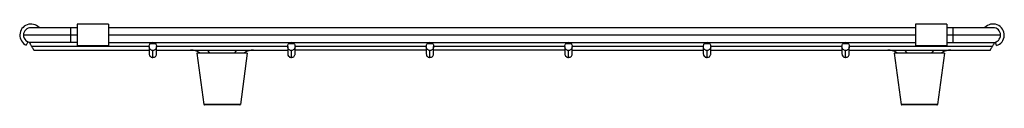
# Model space of a CAD drawing. Units: inches. Extents: x -7.8 to 7.8, y -1.2 to 0.1.
import ezdxf

# ---------------------------------------------------------------- set-up
doc = ezdxf.new("R2010")
doc.units = ezdxf.units.IN
doc.header["$MEASUREMENT"] = 0

# ---------------------------------------------------------------- blocks, each defined once
blk = doc.blocks.new('CTXBG1915_LEFT')
at = {"color": 7, "linetype": 'Continuous', "lineweight": 25}
for p, q in [((-6.9, 0), (-7.632, 0)), ((-7, -0.236), (-7, 0)), ((-6.4, 0.057), (-6.9, 0.057)), ((-6.9, 0.057), (-6.9, -0.287)), ((-6.4, 0.057), (-6.4, -0.287)), ((6.4, 0), (-6.4, 0)), ((6.9, 0.057), (6.4, 0.057)), ((6.4, 0.057), (6.4, -0.285)), ((6.9, 0.057), (6.9, -0.285)), ((7.632, 0), (6.9, 0)), ((7, -0.236), (7, 0)), ((-6.9, -0.118), (-7.75, -0.118)), ((6.4, -0.118), (-6.4, -0.118)), ((7.75, -0.118), (6.9, -0.118)), ((-7.681, -0.225), (-7.705, -0.278)), ((-6.9, -0.236), (-7.656, -0.236)), ((-7.622, -0.295), (-5.757, -0.295)), ((-6.9, -0.282), (-6.4, -0.282)), ((-6.9, -0.287), (-6.4, -0.287)), ((-6.4, -0.236), (-5.708, -0.236)), ((-5.757, -0.298), (-5.757, -0.414)), ((-5.738, -0.251), (-5.658, -0.251)), ((-5.688, -0.236), (-3.51, -0.236)), ((-5.64, -0.295), (-3.558, -0.295)), ((-5.639, -0.414), (-5.639, -0.298)), ((-3.559, -0.298), (-3.559, -0.414)), ((-3.54, -0.251), (-3.46, -0.251)), ((-3.49, -0.236), (-1.312, -0.236)), ((-3.442, -0.295), (-1.36, -0.295)), ((-3.441, -0.414), (-3.441, -0.298)), ((-1.361, -0.298), (-1.361, -0.414)), ((-1.342, -0.251), (-1.262, -0.251)), ((-1.292, -0.236), (0.886, -0.236)), ((-1.243, -0.295), (0.838, -0.295)), ((-1.243, -0.414), (-1.243, -0.298)), ((0.837, -0.298), (0.837, -0.414)), ((0.856, -0.251), (0.936, -0.251)), ((0.906, -0.236), (3.084, -0.236)), ((0.955, -0.295), (3.036, -0.295)), ((0.955, -0.414), (0.955, -0.298)), ((3.035, -0.298), (3.035, -0.414)), ((3.054, -0.251), (3.135, -0.251)), ((3.104, -0.236), (5.283, -0.236)), ((3.153, -0.295), (5.234, -0.295)), ((3.153, -0.414), (3.153, -0.298)), ((5.233, -0.298), (5.233, -0.414)), ((5.252, -0.251), (5.333, -0.251)), ((5.302, -0.236), (6.4, -0.236)), ((5.351, -0.295), (7.622, -0.295)), ((5.351, -0.414), (5.351, -0.298)), ((6.4, -0.285), (6.9, -0.285)), ((6.9, -0.236), (7.656, -0.236)), ((7.688, -0.285), (7.669, -0.23)), ((-7.588, -0.354), (-5.757, -0.354)), ((-5.698, -0.472), (-5.698, -0.362)), ((-5.639, -0.354), (-3.559, -0.354)), ((-4.999, -0.404), (-4.888, -1.216)), ((-4.299, -0.404), (-4.899, -0.404)), ((-4.199, -0.404), (-4.31, -1.216)), ((-3.5, -0.472), (-3.5, -0.362)), ((-1.361, -0.354), (-3.441, -0.354)), ((-1.302, -0.472), (-1.302, -0.362)), ((0.837, -0.354), (-1.243, -0.354)), ((0.896, -0.472), (0.896, -0.362)), ((0.955, -0.354), (3.035, -0.354)), ((3.094, -0.472), (3.094, -0.362)), ((3.153, -0.354), (5.233, -0.354)), ((5.292, -0.472), (5.292, -0.362)), ((5.351, -0.354), (7.588, -0.354)), ((6.062, -0.404), (6.173, -1.216)), ((6.762, -0.404), (6.162, -0.404)), ((6.862, -0.404), (6.751, -1.216)), ((-4.837, -1.215), (-4.361, -1.215)), ((-4.837, -1.215), (-4.837, -1.224)), ((-4.362, -1.224), (-4.837, -1.224)), ((-4.362, -1.224), (-4.362, -1.215)), ((6.224, -1.215), (6.7, -1.215)), ((6.225, -1.215), (6.225, -1.224)), ((6.7, -1.224), (6.225, -1.224)), ((6.7, -1.224), (6.7, -1.215))]:
    blk.add_line(p, q, dxfattribs=at)
at = {"color": 7, "linetype": 'Continuous', "lineweight": 25, "flags": 128}
for points in [[(-4.79, -0.404), (-4.793, -0.4), (-4.829, -0.354)], [(-4.369, -0.354), (-4.405, -0.4), (-4.408, -0.404)], [(6.271, -0.404), (6.268, -0.4), (6.232, -0.354)], [(6.692, -0.354), (6.656, -0.4), (6.653, -0.404)]]:
    blk.add_lwpolyline(points, dxfattribs=at)
at = {"color": 7, "linetype": 'Continuous', "lineweight": 25}
for centre, radius, start, end in [((-7.632, -0.118), 0.176, 42.2658, 245.3782), ((7.632, -0.118), 0.176, 288.5, 137.7342), ((-7.632, -0.118), 0.118, 90, 270), ((7.632, -0.118), 0.118, 270, 90), ((-5.698, -0.295), 0.0593, 89.97, 132.7264), ((-5.698, -0.295), 0.0593, 47.2736, 90.03), ((-3.5, -0.295), 0.0593, 89.97, 132.7264), ((-3.5, -0.295), 0.0593, 47.2736, 90.03), ((-1.302, -0.295), 0.0593, 89.97, 132.7264), ((-1.302, -0.295), 0.0593, 47.2736, 90.03), ((0.896, -0.295), 0.0593, 89.97, 132.7264), ((0.896, -0.295), 0.0593, 47.2736, 90.03), ((3.094, -0.295), 0.0593, 89.97, 132.7264), ((3.094, -0.295), 0.0593, 47.2736, 90.03), ((5.292, -0.295), 0.0593, 89.97, 132.7264), ((5.292, -0.295), 0.0593, 47.2736, 90.03), ((-5.099, -0.604), 0.25, 54.6594, 90), ((-4.099, -0.604), 0.25, 90, 125.2789), ((5.962, -0.604), 0.25, 54.6594, 90), ((6.962, -0.604), 0.25, 90, 125.2789), ((-4.878, -1.214), 0.01, 187.8119, 270), ((-4.32, -1.214), 0.01, 270, 352.1881), ((6.183, -1.214), 0.01, 187.8119, 270), ((6.741, -1.214), 0.01, 270, 352.1881)]:
    blk.add_arc(centre, radius, start, end, dxfattribs=at)
for points, knots in [([(-7.656, -0.236), (-7.656, -0.237), (-7.655, -0.238), (-7.65, -0.247), (-7.642, -0.261), (-7.633, -0.277), (-7.625, -0.29), (-7.622, -0.295)], [0, 0, 0, 0, 0.195739, 0.387229, 0.568288, 0.806925, 1, 1, 1, 1]), ([(-7.622, -0.295), (-7.619, -0.301), (-7.612, -0.313), (-7.602, -0.33), (-7.594, -0.343), (-7.589, -0.352), (-7.588, -0.354), (-7.588, -0.354)], [0, 0, 0, 0, 0.193075, 0.431712, 0.612771, 0.804261, 1, 1, 1, 1]), ([(-5.698, -0.362), (-5.703, -0.361), (-5.714, -0.36), (-5.73, -0.353), (-5.744, -0.339), (-5.754, -0.321), (-5.758, -0.301), (-5.756, -0.281), (-5.749, -0.264), (-5.742, -0.255), (-5.738, -0.251)], [0, 0, 0, 0, 0.091578, 0.200241, 0.328495, 0.473428, 0.624695, 0.768593, 0.894891, 1, 1, 1, 1]), ([(-5.658, -0.251), (-5.654, -0.255), (-5.647, -0.264), (-5.64, -0.281), (-5.638, -0.301), (-5.642, -0.321), (-5.652, -0.339), (-5.666, -0.353), (-5.682, -0.36), (-5.693, -0.361), (-5.698, -0.362)], [0, 0, 0, 0, 0.105109, 0.231407, 0.375305, 0.526572, 0.671505, 0.799759, 0.908422, 1, 1, 1, 1]), ([(-3.5, -0.362), (-3.505, -0.361), (-3.516, -0.36), (-3.532, -0.353), (-3.546, -0.339), (-3.556, -0.321), (-3.56, -0.301), (-3.558, -0.281), (-3.551, -0.264), (-3.544, -0.255), (-3.54, -0.251)], [0, 0, 0, 0, 0.091578, 0.200241, 0.328495, 0.473428, 0.624695, 0.768593, 0.894891, 1, 1, 1, 1]), ([(-3.46, -0.251), (-3.456, -0.255), (-3.449, -0.264), (-3.442, -0.281), (-3.44, -0.301), (-3.444, -0.321), (-3.454, -0.339), (-3.468, -0.353), (-3.484, -0.36), (-3.495, -0.361), (-3.5, -0.362)], [0, 0, 0, 0, 0.105109, 0.231407, 0.375305, 0.526572, 0.671505, 0.799759, 0.908422, 1, 1, 1, 1]), ([(-1.302, -0.362), (-1.307, -0.361), (-1.318, -0.36), (-1.334, -0.353), (-1.348, -0.339), (-1.358, -0.321), (-1.362, -0.301), (-1.36, -0.281), (-1.353, -0.264), (-1.346, -0.255), (-1.342, -0.251)], [0, 0, 0, 0, 0.091578, 0.200241, 0.328495, 0.473428, 0.624695, 0.768593, 0.894891, 1, 1, 1, 1]), ([(-1.262, -0.251), (-1.258, -0.255), (-1.251, -0.264), (-1.244, -0.281), (-1.242, -0.301), (-1.246, -0.321), (-1.256, -0.339), (-1.27, -0.353), (-1.286, -0.36), (-1.297, -0.361), (-1.302, -0.362)], [0, 0, 0, 0, 0.105109, 0.231407, 0.375305, 0.526572, 0.671505, 0.799759, 0.908422, 1, 1, 1, 1]), ([(0.896, -0.362), (0.891, -0.361), (0.88, -0.36), (0.864, -0.353), (0.85, -0.339), (0.84, -0.321), (0.836, -0.301), (0.838, -0.281), (0.845, -0.264), (0.853, -0.255), (0.856, -0.251)], [0, 0, 0, 0, 0.091578, 0.200241, 0.328495, 0.473428, 0.624695, 0.768593, 0.894891, 1, 1, 1, 1]), ([(0.936, -0.251), (0.94, -0.255), (0.947, -0.264), (0.954, -0.281), (0.956, -0.301), (0.952, -0.321), (0.942, -0.339), (0.928, -0.353), (0.912, -0.36), (0.901, -0.361), (0.896, -0.362)], [0, 0, 0, 0, 0.105109, 0.231407, 0.375305, 0.526572, 0.671505, 0.799759, 0.908422, 1, 1, 1, 1]), ([(3.094, -0.362), (3.089, -0.361), (3.078, -0.36), (3.062, -0.353), (3.048, -0.339), (3.038, -0.321), (3.034, -0.301), (3.037, -0.281), (3.043, -0.264), (3.051, -0.255), (3.054, -0.251)], [0, 0, 0, 0, 0.091578, 0.200241, 0.328495, 0.473428, 0.624695, 0.768593, 0.894891, 1, 1, 1, 1]), ([(3.135, -0.251), (3.138, -0.255), (3.145, -0.264), (3.152, -0.281), (3.154, -0.301), (3.15, -0.321), (3.141, -0.339), (3.126, -0.353), (3.11, -0.36), (3.099, -0.361), (3.094, -0.362)], [0, 0, 0, 0, 0.105109, 0.231407, 0.375305, 0.526572, 0.671505, 0.799759, 0.908422, 1, 1, 1, 1]), ([(5.292, -0.362), (5.287, -0.361), (5.277, -0.36), (5.261, -0.353), (5.246, -0.339), (5.236, -0.321), (5.232, -0.301), (5.235, -0.281), (5.241, -0.264), (5.249, -0.255), (5.252, -0.251)], [0, 0, 0, 0, 0.091578, 0.200241, 0.328495, 0.473428, 0.624695, 0.768593, 0.894891, 1, 1, 1, 1]), ([(5.333, -0.251), (5.336, -0.255), (5.344, -0.264), (5.35, -0.281), (5.353, -0.301), (5.349, -0.321), (5.339, -0.339), (5.324, -0.353), (5.308, -0.36), (5.297, -0.361), (5.292, -0.362)], [0, 0, 0, 0, 0.105109, 0.231407, 0.375305, 0.526572, 0.671505, 0.799759, 0.908422, 1, 1, 1, 1]), ([(7.588, -0.354), (7.588, -0.354), (7.589, -0.352), (7.594, -0.343), (7.602, -0.33), (7.612, -0.313), (7.619, -0.301), (7.622, -0.295)], [0, 0, 0, 0, 0.195739, 0.387229, 0.568288, 0.806925, 1, 1, 1, 1]), ([(7.622, -0.295), (7.625, -0.29), (7.633, -0.277), (7.642, -0.261), (7.65, -0.247), (7.655, -0.238), (7.656, -0.237), (7.656, -0.236)], [0, 0, 0, 0, 0.1930754, 0.4317122, 0.6127709, 0.8042608, 1, 1, 1, 1]), ([(-5.757, -0.413), (-5.756, -0.422), (-5.754, -0.439), (-5.738, -0.459), (-5.718, -0.471), (-5.705, -0.472), (-5.698, -0.472)], [0, 0, 0, 0, 0.270474, 0.562707, 0.78991, 1, 1, 1, 1]), ([(-5.698, -0.472), (-5.69, -0.471), (-5.672, -0.469), (-5.653, -0.453), (-5.641, -0.433), (-5.64, -0.42), (-5.639, -0.413)], [0, 0, 0, 0, 0.270048, 0.562151, 0.789563, 1, 1, 1, 1]), ([(-4.899, -0.404), (-4.91, -0.404), (-4.932, -0.404), (-4.962, -0.404), (-4.985, -0.404), (-4.997, -0.404), (-4.999, -0.404), (-4.999, -0.404)], [0, 0, 0, 0, 0.208931, 0.422174, 0.641241, 0.852526, 1, 1, 1, 1]), ([(-4.199, -0.404), (-4.2, -0.404), (-4.202, -0.404), (-4.219, -0.404), (-4.244, -0.404), (-4.273, -0.404), (-4.291, -0.404), (-4.299, -0.404)], [0, 0, 0, 0, 0.20893, 0.422199, 0.64125, 0.852471, 1, 1, 1, 1]), ([(-3.559, -0.413), (-3.558, -0.422), (-3.556, -0.439), (-3.54, -0.459), (-3.52, -0.471), (-3.506, -0.472), (-3.5, -0.472)], [0, 0, 0, 0, 0.2704745, 0.5627074, 0.7899098, 1, 1, 1, 1]), ([(-3.5, -0.472), (-3.492, -0.471), (-3.474, -0.469), (-3.454, -0.453), (-3.443, -0.433), (-3.442, -0.42), (-3.441, -0.413)], [0, 0, 0, 0, 0.270048, 0.562151, 0.789563, 1, 1, 1, 1]), ([(-1.361, -0.413), (-1.36, -0.422), (-1.358, -0.439), (-1.342, -0.459), (-1.322, -0.471), (-1.308, -0.472), (-1.302, -0.472)], [0, 0, 0, 0, 0.270474, 0.562707, 0.78991, 1, 1, 1, 1]), ([(-1.302, -0.472), (-1.294, -0.471), (-1.276, -0.469), (-1.256, -0.453), (-1.245, -0.433), (-1.243, -0.42), (-1.243, -0.413)], [0, 0, 0, 0, 0.270048, 0.562151, 0.789563, 1, 1, 1, 1]), ([(0.837, -0.413), (0.838, -0.422), (0.84, -0.439), (0.856, -0.459), (0.876, -0.471), (0.89, -0.472), (0.896, -0.472)], [0, 0, 0, 0, 0.270474, 0.562707, 0.78991, 1, 1, 1, 1]), ([(0.896, -0.472), (0.905, -0.471), (0.922, -0.469), (0.942, -0.453), (0.953, -0.433), (0.955, -0.42), (0.955, -0.413)], [0, 0, 0, 0, 0.2700481, 0.5621514, 0.7895631, 1, 1, 1, 1]), ([(3.035, -0.413), (3.036, -0.422), (3.038, -0.439), (3.054, -0.459), (3.074, -0.471), (3.088, -0.472), (3.094, -0.472)], [0, 0, 0, 0, 0.270474, 0.562707, 0.78991, 1, 1, 1, 1]), ([(3.094, -0.472), (3.103, -0.471), (3.12, -0.469), (3.14, -0.453), (3.151, -0.433), (3.153, -0.42), (3.153, -0.413)], [0, 0, 0, 0, 0.270048, 0.562151, 0.789563, 1, 1, 1, 1]), ([(5.233, -0.413), (5.234, -0.422), (5.237, -0.439), (5.253, -0.459), (5.272, -0.471), (5.286, -0.472), (5.292, -0.472)], [0, 0, 0, 0, 0.270474, 0.562707, 0.78991, 1, 1, 1, 1]), ([(5.292, -0.472), (5.301, -0.471), (5.318, -0.469), (5.338, -0.453), (5.35, -0.433), (5.351, -0.42), (5.351, -0.413)], [0, 0, 0, 0, 0.270048, 0.562151, 0.789563, 1, 1, 1, 1]), ([(6.162, -0.404), (6.151, -0.404), (6.129, -0.404), (6.099, -0.404), (6.076, -0.404), (6.064, -0.404), (6.063, -0.404), (6.062, -0.404)], [0, 0, 0, 0, 0.208931, 0.422174, 0.641241, 0.852526, 1, 1, 1, 1]), ([(6.862, -0.404), (6.861, -0.404), (6.859, -0.404), (6.842, -0.404), (6.817, -0.404), (6.789, -0.404), (6.77, -0.404), (6.762, -0.404)], [0, 0, 0, 0, 0.20893, 0.422199, 0.64125, 0.852471, 1, 1, 1, 1]), ([(-4.888, -1.216), (-4.887, -1.216), (-4.885, -1.216), (-4.874, -1.216), (-4.857, -1.215), (-4.844, -1.215), (-4.837, -1.215)], [0, 0, 0, 0, 0.251351, 0.500441, 0.749789, 1, 1, 1, 1]), ([(-4.837, -1.224), (-4.843, -1.224), (-4.855, -1.224), (-4.868, -1.224), (-4.876, -1.224), (-4.877, -1.224), (-4.878, -1.224)], [0, 0, 0, 0, 0.279204, 0.558444, 0.778701, 1, 1, 1, 1]), ([(-4.32, -1.224), (-4.321, -1.224), (-4.323, -1.224), (-4.334, -1.224), (-4.347, -1.224), (-4.357, -1.224), (-4.362, -1.224)], [0, 0, 0, 0, 0.279228, 0.558419, 0.778719, 1, 1, 1, 1]), ([(-4.361, -1.215), (-4.354, -1.215), (-4.341, -1.215), (-4.324, -1.216), (-4.313, -1.216), (-4.311, -1.216), (-4.31, -1.216)], [0, 0, 0, 0, 0.25139, 0.500577, 0.749875, 1, 1, 1, 1]), ([(6.173, -1.216), (6.174, -1.216), (6.176, -1.216), (6.187, -1.216), (6.204, -1.215), (6.217, -1.215), (6.224, -1.215)], [0, 0, 0, 0, 0.251351, 0.500441, 0.749789, 1, 1, 1, 1]), ([(6.225, -1.224), (6.219, -1.224), (6.207, -1.224), (6.193, -1.224), (6.185, -1.224), (6.184, -1.224), (6.183, -1.224)], [0, 0, 0, 0, 0.279204, 0.558444, 0.778701, 1, 1, 1, 1]), ([(6.7, -1.215), (6.707, -1.215), (6.72, -1.215), (6.737, -1.216), (6.749, -1.216), (6.75, -1.216), (6.751, -1.216)], [0, 0, 0, 0, 0.25139, 0.500577, 0.749875, 1, 1, 1, 1]), ([(6.741, -1.224), (6.74, -1.224), (6.739, -1.224), (6.728, -1.224), (6.714, -1.224), (6.704, -1.224), (6.7, -1.224)], [0, 0, 0, 0, 0.279228, 0.558419, 0.778719, 1, 1, 1, 1])]:
    blk.add_open_spline(points, degree=3, knots=knots, dxfattribs=at)

msp = doc.modelspace()

# ---------------------------------------------------------------- block references
msp.add_blockref('CTXBG1915_LEFT', (0, 0))

doc.saveas('drawing.dxf')
